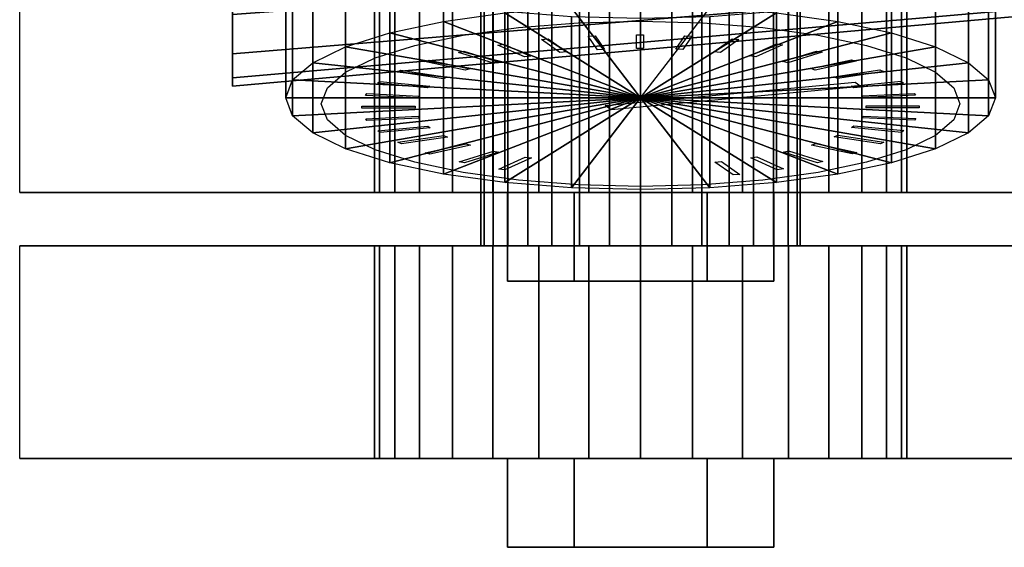
# Model space of a CAD drawing. Extents: x -168 to 168, y -52 to 52.
# Drawn here: x -164 to -109, y -52 to -22 of the extents above; entities that cross this region are included whole.
import ezdxf

# ---------------------------------------------------------------- set-up
doc = ezdxf.new("R2010")
doc.units = 0
doc.header["$LTSCALE"] = 50
doc.layers.get('0').update_dxf_attribs({"linetype": 'CONTINUOUS'})
doc.layers.add('GIACOMINI_R553DK_001', color=7, linetype='CONTINUOUS')

# ---------------------------------------------------------------- blocks, each defined once
blk = doc.blocks.new('QMODEL_c3c9f8f8_f2f3_4108_9c68_1f46479344c9')
at = {"color": 23, "invisible_edges": 15}
for points in [[(-152.45, -21.455271, -96.616315), (-152.45, -23.673109, -100.765598), (-152.45, -1.5, -109.950001)], [(-152.45, -23.673109, -100.765598), (-152.45, -25.038847, -105.267833), (-152.45, -1.5, -109.950001)], [(-152.45, -25.038847, -105.267833), (-152.45, -25.5, -109.950001), (-152.45, -1.5, -109.950001)], [(-152.45, -25.5, -109.950001), (-152.45, -25.038847, -114.632168), (-152.45, -1.5, -109.950001)], [(-152.45, -25.038847, -114.632168), (-152.45, -23.673109, -119.134403), (-152.45, -1.5, -109.950001)], [(-152.45, -23.673109, -119.134403), (-152.45, -21.455271, -123.283686), (-152.45, -1.5, -109.950001)]]:
    blk.add_3dface(points, dxfattribs=at)
at = {"color": 1}
for points, invisible_edges in [([(-164.45, -19.5, 102.049999), (-164.45, -31.5, 102.049999), (-94.45, -31.5, 102.049999), (-94.45, -19.5, 102.049999)], 1), ([(-164.45, -19.5, 94.049999), (-164.45, -31.5, 94.049999), (-164.45, -31.5, 102.049999), (-164.45, -19.5, 102.049999)], 1), ([(-94.45, -19.5, 94.049999), (-94.45, -31.5, 94.049999), (-164.45, -31.5, 94.049999), (-164.45, -19.5, 94.049999)], 1), ([(-94.45, -31.5, 102.049999), (-164.45, -31.5, 102.049999), (-164.45, -31.5, 94.049999), (-94.45, -31.5, 94.049999)], 15)]:
    blk.add_3dface(points, dxfattribs=dict(at, invisible_edges=invisible_edges))
at = {"color": 255, "invisible_edges": 14}
for points in [[(-139.450264, -22.626397, -62.993517), (-136.338302, -22.195883, -61.386817), (-129.45, -26.5, -77.450001)], [(-136.338302, -22.195883, -61.386817), (-132.961626, -21.930774, -60.397416), (-129.45, -26.5, -77.450001)], [(-132.961626, -21.930774, -60.397416), (-129.45, -21.841257, -60.063336), (-129.45, -26.5, -77.450001)], [(-129.45, -21.841257, -60.063336), (-125.938374, -21.930774, -60.397416), (-129.45, -26.5, -77.450001)], [(-125.938374, -21.930774, -60.397416), (-122.561698, -22.195883, -61.386817), (-129.45, -26.5, -77.450001)], [(-122.561698, -22.195883, -61.386817), (-119.449736, -22.626397, -62.993517), (-129.45, -26.5, -77.450001)], [(-142.177922, -23.205771, -65.155772), (-139.450264, -22.626397, -62.993517), (-129.45, -26.5, -77.450001)], [(-119.449736, -22.626397, -62.993517), (-116.722078, -23.205771, -65.155772), (-129.45, -26.5, -77.450001)], [(-144.416453, -23.911741, -67.790487), (-142.177922, -23.205771, -65.155772), (-129.45, -26.5, -77.450001)], [(-116.722078, -23.205771, -65.155772), (-114.483547, -23.911741, -67.790487), (-129.45, -26.5, -77.450001)], [(-146.079832, -24.717176, -70.796412), (-144.416453, -23.911741, -67.790487), (-129.45, -26.5, -77.450001)], [(-114.483547, -23.911741, -67.790487), (-112.820168, -24.717176, -70.796412), (-129.45, -26.5, -77.450001)], [(-147.104135, -25.591124, -74.058031), (-146.079832, -24.717176, -70.796412), (-129.45, -26.5, -77.450001)], [(-112.820168, -24.717176, -70.796412), (-111.795865, -25.591124, -74.058031), (-129.45, -26.5, -77.450001)], [(-147.45, -26.5, -77.450001), (-147.104135, -25.591124, -74.058031), (-129.45, -26.5, -77.450001)], [(-111.795865, -25.591124, -74.058031), (-111.45, -26.5, -77.450001), (-129.45, -26.5, -77.450001)], [(-147.104135, -27.408876, -80.841971), (-147.45, -26.5, -77.450001), (-129.45, -26.5, -77.450001)], [(-146.079832, -28.282824, -84.103589), (-147.104135, -27.408876, -80.841971), (-129.45, -26.5, -77.450001)], [(-144.416453, -29.088259, -87.109514), (-146.079832, -28.282824, -84.103589), (-129.45, -26.5, -77.450001)], [(-142.177922, -29.794229, -89.744229), (-144.416453, -29.088259, -87.109514), (-129.45, -26.5, -77.450001)], [(-139.450264, -30.373603, -91.906484), (-142.177922, -29.794229, -89.744229), (-129.45, -26.5, -77.450001)], [(-136.338302, -30.804117, -93.513185), (-139.450264, -30.373603, -91.906484), (-129.45, -26.5, -77.450001)], [(-132.961626, -31.069226, -94.502586), (-136.338302, -30.804117, -93.513185), (-129.45, -26.5, -77.450001)], [(-129.45, -31.158743, -94.836666), (-132.961626, -31.069226, -94.502586), (-129.45, -26.5, -77.450001)], [(-111.45, -26.5, -77.450001), (-111.795865, -27.408876, -80.841971), (-129.45, -26.5, -77.450001)], [(-111.795865, -27.408876, -80.841971), (-112.820168, -28.282824, -84.103589), (-129.45, -26.5, -77.450001)], [(-112.820168, -28.282824, -84.103589), (-114.483547, -29.088259, -87.109514), (-129.45, -26.5, -77.450001)], [(-114.483547, -29.088259, -87.109514), (-116.722078, -29.794229, -89.744229), (-129.45, -26.5, -77.450001)], [(-116.722078, -29.794229, -89.744229), (-119.449736, -30.373603, -91.906484), (-129.45, -26.5, -77.450001)], [(-119.449736, -30.373603, -91.906484), (-122.561698, -30.804117, -93.513185), (-129.45, -26.5, -77.450001)], [(-122.561698, -30.804117, -93.513185), (-125.938374, -31.069226, -94.502586), (-129.45, -26.5, -77.450001)], [(-125.938374, -31.069226, -94.502586), (-129.45, -31.158743, -94.836666), (-129.45, -26.5, -77.450001)]]:
    blk.add_3dface(points, dxfattribs=at)
at = {"color": 7}
for points in [[(-131.883025, -23.445828, -65.355516), (-132.40397, -22.681167, -62.501762), (-132.010047, -22.66319, -62.43467), (-131.489102, -23.42785, -65.288424)], [(-129.680174, -23.385523, -65.130456), (-129.680174, -22.609066, -62.232678), (-129.280174, -22.609066, -62.232678), (-129.280174, -23.385523, -65.130456)], [(-127.470329, -23.425138, -65.278301), (-126.949384, -22.660477, -62.424548), (-126.555461, -22.678455, -62.49164), (-127.076406, -23.443116, -65.345394)], [(-136.002263, -23.855887, -66.88588), (-137.502263, -23.183456, -64.376331), (-137.155853, -23.131692, -64.183145), (-135.655853, -23.804124, -66.692694)], [(-134.01195, -23.60422, -65.946644), (-135.038011, -22.874589, -63.223624), (-134.662134, -22.839181, -63.091478), (-133.636073, -23.568812, -65.814498)], [(-125.320635, -23.56347, -65.794561), (-124.294575, -22.833839, -63.071541), (-123.918698, -22.869247, -63.203687), (-124.944758, -23.598878, -65.926707)], [(-123.29641, -23.796314, -66.663548), (-121.79641, -23.123883, -64.154), (-121.45, -23.175646, -64.347185), (-122.95, -23.848078, -66.856734)], [(-137.793488, -24.193183, -68.144683), (-139.721851, -23.598382, -65.924857), (-139.415433, -23.531836, -65.676503), (-137.48707, -24.126636, -67.896329)], [(-121.459159, -24.116597, -67.85886), (-119.530796, -23.521796, -65.639033), (-119.224378, -23.588342, -65.887388), (-121.152741, -24.183143, -68.107214)], [(-139.331201, -24.605858, -69.684807), (-141.629334, -24.106761, -67.822152), (-141.372219, -24.027454, -67.526175), (-139.074086, -24.526551, -69.38883)], [(-119.864705, -24.514586, -69.344176), (-117.566572, -24.015489, -67.481521), (-117.309457, -24.094796, -67.777498), (-119.60759, -24.593893, -69.640153)], [(-140.568678, -25.081373, -71.459456), (-143.166755, -24.693145, -70.010567), (-142.966755, -24.603487, -69.67596), (-140.368678, -24.991716, -71.124849)], [(-118.561496, -24.978189, -71.074367), (-115.96342, -24.58996, -69.625478), (-115.76342, -24.679618, -69.960085), (-118.361496, -25.067846, -71.408974)], [(-141.46832, -25.605281, -73.414707), (-144.287398, -25.339717, -72.423609), (-144.15059, -25.242433, -72.060539), (-141.331512, -25.507997, -73.051638)], [(-117.012591, -25.515391, -73.402183), (-131.10798, -26.84321, -78.357674), (-131.45, -26.6, -77.450001), (-117.354611, -25.27218, -72.494509)], [(-117.589128, -25.49332, -72.996861), (-114.77005, -25.227756, -72.005763), (-114.633242, -25.32504, -72.368832), (-117.45232, -25.590604, -73.359931)], [(-142.002792, -26.161662, -75.491152), (-144.957215, -26.026832, -74.987958), (-144.887756, -25.924877, -74.607458), (-141.933332, -26.059708, -75.110651)], [(-116.977147, -26.044326, -75.053245), (-114.022724, -25.909495, -74.550051), (-113.953264, -26.01145, -74.930552), (-116.907688, -26.146281, -75.433746)], [(-142.155853, -26.733612, -77.625698), (-145.155853, -26.733612, -77.625698), (-145.155853, -26.630085, -77.239328), (-142.155853, -26.630085, -77.239328)], [(-116.744147, -26.614465, -77.181036), (-113.744147, -26.614465, -77.181036), (-113.744147, -26.717993, -77.567406), (-116.744147, -26.717993, -77.567406)], [(-116.897208, -27.186415, -79.315583), (-113.942785, -27.321246, -79.818776), (-114.012244, -27.4232, -80.199277), (-116.966668, -27.28837, -79.696083)], [(-141.922853, -27.303752, -79.753489), (-144.877276, -27.438582, -80.256683), (-144.946736, -27.336628, -79.876183), (-141.992312, -27.201797, -79.372989)], [(-117.43168, -27.742797, -81.392027), (-114.612602, -28.008361, -82.383126), (-114.74941, -28.105645, -82.746195), (-117.568488, -27.840081, -81.755097)], [(-141.310872, -27.854758, -81.809873), (-144.12995, -28.120322, -82.800971), (-144.266758, -28.023038, -82.437902), (-141.44768, -27.757474, -81.446804)], [(-140.338504, -28.369889, -83.732367), (-142.93658, -28.758117, -85.181256), (-143.13658, -28.66846, -84.84665), (-140.538504, -28.280231, -83.397761)], [(-118.331322, -28.266705, -83.347279), (-115.733245, -28.654933, -84.796167), (-115.933245, -28.744591, -85.130774), (-118.531322, -28.356362, -83.681885)], [(-139.035295, -28.833492, -85.462558), (-141.333428, -29.332589, -87.325214), (-141.590543, -29.253282, -87.029237), (-139.29241, -28.754185, -85.166581)], [(-119.568799, -28.74222, -85.121927), (-117.270666, -29.241317, -86.984583), (-117.527781, -29.320624, -87.28056), (-119.825914, -28.821527, -85.417904)], [(-137.440841, -29.231481, -86.947875), (-139.369204, -29.826282, -89.167701), (-139.675622, -29.759735, -88.919347), (-137.747259, -29.164935, -86.69952)], [(-121.106512, -29.154895, -86.662051), (-119.178149, -29.749696, -88.881878), (-119.484567, -29.816242, -89.130232), (-121.41293, -29.221441, -86.910405)], [(-135.60359, -29.551764, -88.143186), (-137.10359, -30.224195, -90.652735), (-137.45, -30.172431, -90.45955), (-135.95, -29.5, -87.950001)], [(-124.88805, -29.743858, -88.86009), (-123.861989, -30.473488, -91.58311), (-124.237866, -30.508897, -91.715257), (-125.263927, -29.779266, -88.992236)], [(-122.897737, -29.49219, -87.920855), (-121.397737, -30.164622, -90.430404), (-121.744147, -30.216386, -90.623589), (-123.244147, -29.543954, -88.11404)]]:
    blk.add_3dface(points, dxfattribs=at)
at = {"color": 9}
for points, invisible_edges in [([(-133.2, -31.5, 91.554809), (-136.95, -31.5, 98.049999), (-129.45, -31.5, 98.049999)], 14), ([(-136.95, -31.5, 98.049999), (-133.2, -31.5, 104.54519), (-129.45, -31.5, 98.049999)], 14), ([(-133.2, -36.5, 91.554809), (-136.95, -36.5, 98.049999), (-136.95, -31.5, 98.049999), (-133.2, -31.5, 91.554809)], 5), ([(-136.95, -36.5, 98.049999), (-133.2, -36.5, 104.54519), (-133.2, -31.5, 104.54519), (-136.95, -31.5, 98.049999)], 5), ([(-125.7, -31.5, 91.554809), (-133.2, -31.5, 91.554809), (-129.45, -31.5, 98.049999)], 14), ([(-133.2, -31.5, 104.54519), (-125.7, -31.5, 104.54519), (-129.45, -31.5, 98.049999)], 14), ([(-125.7, -36.5, 91.554809), (-133.2, -36.5, 91.554809), (-133.2, -31.5, 91.554809), (-125.7, -31.5, 91.554809)], 5), ([(-133.2, -36.5, 104.54519), (-125.7, -36.5, 104.54519), (-125.7, -31.5, 104.54519), (-133.2, -31.5, 104.54519)], 5), ([(-125.7, -31.5, 104.54519), (-121.95, -31.5, 98.049999), (-129.45, -31.5, 98.049999)], 14), ([(-121.95, -31.5, 98.049999), (-125.7, -31.5, 91.554809), (-129.45, -31.5, 98.049999)], 14), ([(-125.7, -36.5, 104.54519), (-121.95, -36.5, 98.049999), (-121.95, -31.5, 98.049999), (-125.7, -31.5, 104.54519)], 5), ([(-121.95, -36.5, 98.049999), (-125.7, -36.5, 91.554809), (-125.7, -31.5, 91.554809), (-121.95, -31.5, 98.049999)], 5), ([(-133.2, -36.5, 104.54519), (-136.95, -36.5, 98.049999), (-129.45, -36.5, 98.049999)], 14), ([(-136.95, -36.5, 98.049999), (-133.2, -36.5, 91.554809), (-129.45, -36.5, 98.049999)], 14), ([(-133.2, -36.5, 91.554809), (-125.7, -36.5, 91.554809), (-129.45, -36.5, 98.049999)], 14), ([(-125.7, -36.5, 104.54519), (-133.2, -36.5, 104.54519), (-129.45, -36.5, 98.049999)], 14), ([(-125.7, -36.5, 91.554809), (-121.95, -36.5, 98.049999), (-129.45, -36.5, 98.049999)], 14), ([(-121.95, -36.5, 98.049999), (-125.7, -36.5, 104.54519), (-129.45, -36.5, 98.049999)], 14), ([(-133.2, -46.5, -116.445191), (-136.95, -46.5, -109.950001), (-129.45, -46.5, -109.950001)], 14), ([(-136.95, -46.5, -109.950001), (-133.2, -46.5, -103.45481), (-129.45, -46.5, -109.950001)], 14), ([(-133.2, -51.5, -116.445191), (-136.95, -51.5, -109.950001), (-136.95, -46.5, -109.950001), (-133.2, -46.5, -116.445191)], 5), ([(-136.95, -51.5, -109.950001), (-133.2, -51.5, -103.45481), (-133.2, -46.5, -103.45481), (-136.95, -46.5, -109.950001)], 5), ([(-125.7, -46.5, -116.445191), (-133.2, -46.5, -116.445191), (-129.45, -46.5, -109.950001)], 14), ([(-133.2, -46.5, -103.45481), (-125.7, -46.5, -103.45481), (-129.45, -46.5, -109.950001)], 14), ([(-125.7, -51.5, -116.445191), (-133.2, -51.5, -116.445191), (-133.2, -46.5, -116.445191), (-125.7, -46.5, -116.445191)], 5), ([(-133.2, -51.5, -103.45481), (-125.7, -51.5, -103.45481), (-125.7, -46.5, -103.45481), (-133.2, -46.5, -103.45481)], 5), ([(-125.7, -46.5, -103.45481), (-121.95, -46.5, -109.950001), (-129.45, -46.5, -109.950001)], 14), ([(-121.95, -46.5, -109.950001), (-125.7, -46.5, -116.445191), (-129.45, -46.5, -109.950001)], 14), ([(-125.7, -51.5, -103.45481), (-121.95, -51.5, -109.950001), (-121.95, -46.5, -109.950001), (-125.7, -46.5, -103.45481)], 5), ([(-121.95, -51.5, -109.950001), (-125.7, -51.5, -116.445191), (-125.7, -46.5, -116.445191), (-121.95, -46.5, -109.950001)], 5), ([(-133.2, -51.5, -103.45481), (-136.95, -51.5, -109.950001), (-129.45, -51.5, -109.950001)], 14), ([(-136.95, -51.5, -109.950001), (-133.2, -51.5, -116.445191), (-129.45, -51.5, -109.950001)], 14), ([(-133.2, -51.5, -116.445191), (-125.7, -51.5, -116.445191), (-129.45, -51.5, -109.950001)], 14), ([(-125.7, -51.5, -103.45481), (-133.2, -51.5, -103.45481), (-129.45, -51.5, -109.950001)], 14), ([(-125.7, -51.5, -116.445191), (-121.95, -51.5, -109.950001), (-129.45, -51.5, -109.950001)], 14), ([(-121.95, -51.5, -109.950001), (-125.7, -51.5, -103.45481), (-129.45, -51.5, -109.950001)], 14)]:
    blk.add_3dface(points, dxfattribs=dict(at, invisible_edges=invisible_edges))
at = {"color": 5}
for points, invisible_edges in [([(-164.45, -34.5, -105.950001), (-164.45, -46.5, -105.950001), (-94.45, -46.5, -105.950001), (-94.45, -34.5, -105.950001)], 1), ([(-164.45, -34.5, -113.950001), (-164.45, -46.5, -113.950001), (-164.45, -46.5, -105.950001), (-164.45, -34.5, -105.950001)], 1), ([(-94.45, -34.5, -113.950001), (-94.45, -46.5, -113.950001), (-164.45, -46.5, -113.950001), (-164.45, -34.5, -113.950001)], 1), ([(-94.45, -34.5, -105.950001), (-164.45, -34.5, -105.950001), (-164.45, -34.5, -113.950001), (-94.45, -34.5, -113.950001)], 15), ([(-94.45, -46.5, -105.950001), (-164.45, -46.5, -105.950001), (-164.45, -46.5, -113.950001), (-94.45, -46.5, -113.950001)], 15)]:
    blk.add_3dface(points, dxfattribs=dict(at, invisible_edges=invisible_edges))
at = {"color": 23}
mesh = blk.add_polymesh((2, 32), dxfattribs=dict(at, n_close=True))
for k, corner in enumerate([(-152.45, -1.5, -85.950001), (-152.45, -6.182168, -86.411154), (-152.45, -10.684402, -87.776892), (-152.45, -14.833686, -89.99473), (-152.45, -18.470563, -92.979438), (-152.45, -21.455271, -96.616315), (-152.45, -23.673109, -100.765598), (-152.45, -25.038847, -105.267833), (-152.45, -25.5, -109.950001), (-152.45, -25.038847, -114.632168), (-152.45, -23.673109, -119.134403), (-152.45, -21.455271, -123.283686), (-152.45, -18.470563, -126.920564), (-152.45, -14.833686, -129.905271), (-152.45, -10.684402, -132.12311), (-152.45, -6.182168, -133.488847), (-152.45, -1.5, -133.950001), (-152.45, 3.182168, -133.488847), (-152.45, 7.684402, -132.12311), (-152.45, 11.833686, -129.905271), (-152.45, 15.470563, -126.920564), (-152.45, 18.455271, -123.283686), (-152.45, 20.673109, -119.134403), (-152.45, 22.038847, -114.632168), (-152.45, 22.5, -109.950001), (-152.45, 22.038847, -105.267833), (-152.45, 20.673109, -100.765598), (-152.45, 18.455271, -96.616315), (-152.45, 15.470563, -92.979438), (-152.45, 11.833686, -89.99473), (-152.45, 7.684402, -87.776892), (-152.45, 3.182168, -86.411154), (-107.45, -1.5, -89.950001), (-107.45, -5.401806, -90.334295), (-107.45, -9.153669, -91.47241), (-107.45, -12.611405, -93.320609), (-107.45, -15.642136, -95.807865), (-107.45, -18.129392, -98.838596), (-107.45, -19.977591, -102.296332), (-107.45, -21.115706, -106.048194), (-107.45, -21.5, -109.950001), (-107.45, -21.115706, -113.851807), (-107.45, -19.977591, -117.603669), (-107.45, -18.129392, -121.061405), (-107.45, -15.642136, -124.092136), (-107.45, -12.611405, -126.579393), (-107.45, -9.153669, -128.427591), (-107.45, -5.401806, -129.565706), (-107.45, -1.5, -129.950001), (-107.45, 2.401806, -129.565706), (-107.45, 6.153669, -128.427591), (-107.45, 9.611405, -126.579393), (-107.45, 12.642136, -124.092136), (-107.45, 15.129392, -121.061405), (-107.45, 16.977591, -117.603669), (-107.45, 18.115706, -113.851807), (-107.45, 18.5, -109.950001), (-107.45, 18.115706, -106.048194), (-107.45, 16.977591, -102.296332), (-107.45, 15.129392, -98.838596), (-107.45, 12.642136, -95.807865), (-107.45, 9.611405, -93.320609), (-107.45, 6.153669, -91.47241), (-107.45, 2.401806, -90.334295)]):
    mesh.set_mesh_vertex(divmod(k, 32), corner)
mesh = blk.add_polymesh((2, 32), dxfattribs=dict(at, n_close=True))
for k, corner in enumerate([(-129.45, -1.5, -100.950001), (-131.205813, -1.5, -101.122933), (-132.894151, -1.5, -101.635085), (-134.450132, -1.5, -102.466774), (-135.813961, -1.5, -103.58604), (-136.933227, -1.5, -104.949869), (-137.764916, -1.5, -106.50585), (-138.277068, -1.5, -108.194188), (-138.45, -1.5, -109.950001), (-138.277068, -1.5, -111.705814), (-137.764916, -1.5, -113.394152), (-136.933227, -1.5, -114.950133), (-135.813961, -1.5, -116.313962), (-134.450132, -1.5, -117.433227), (-132.894151, -1.5, -118.264917), (-131.205813, -1.5, -118.777068), (-129.45, -1.5, -118.950001), (-127.694187, -1.5, -118.777068), (-126.005849, -1.5, -118.264917), (-124.449868, -1.5, -117.433227), (-123.086039, -1.5, -116.313962), (-121.966773, -1.5, -114.950133), (-121.135084, -1.5, -113.394152), (-120.622932, -1.5, -111.705814), (-120.45, -1.5, -109.950001), (-120.622932, -1.5, -108.194188), (-121.135084, -1.5, -106.50585), (-121.966773, -1.5, -104.949869), (-123.086039, -1.5, -103.58604), (-124.449868, -1.5, -102.466774), (-126.005849, -1.5, -101.635085), (-127.694187, -1.5, -101.122933), (-129.45, -34.5, -100.950001), (-131.205813, -34.5, -101.122933), (-132.894151, -34.5, -101.635085), (-134.450132, -34.5, -102.466774), (-135.813961, -34.5, -103.58604), (-136.933227, -34.5, -104.949869), (-137.764916, -34.5, -106.50585), (-138.277068, -34.5, -108.194188), (-138.45, -34.5, -109.950001), (-138.277068, -34.5, -111.705814), (-137.764916, -34.5, -113.394152), (-136.933227, -34.5, -114.950133), (-135.813961, -34.5, -116.313962), (-134.450132, -34.5, -117.433227), (-132.894151, -34.5, -118.264917), (-131.205813, -34.5, -118.777068), (-129.45, -34.5, -118.950001), (-127.694187, -34.5, -118.777068), (-126.005849, -34.5, -118.264917), (-124.449868, -34.5, -117.433227), (-123.086039, -34.5, -116.313962), (-121.966773, -34.5, -114.950133), (-121.135084, -34.5, -113.394152), (-120.622932, -34.5, -111.705814), (-120.45, -34.5, -109.950001), (-120.622932, -34.5, -108.194188), (-121.135084, -34.5, -106.50585), (-121.966773, -34.5, -104.949869), (-123.086039, -34.5, -103.58604), (-124.449868, -34.5, -102.466774), (-126.005849, -34.5, -101.635085), (-127.694187, -34.5, -101.122933)]):
    mesh.set_mesh_vertex(divmod(k, 32), corner)
at = {"color": 9}
mesh = blk.add_polymesh((2, 32), dxfattribs=dict(at, n_close=True))
for k, corner in enumerate([(-129.45, -11.323619, -60.631484), (-133.351806, -11.423082, -61.002684), (-137.103669, -11.717648, -62.102019), (-140.561405, -12.195997, -63.887241), (-143.592136, -12.839746, -66.289747), (-146.079392, -13.624157, -69.217208), (-147.927591, -14.519085, -72.557125), (-149.065706, -15.490138, -76.181145), (-149.45, -16.5, -79.950001), (-149.065706, -17.509862, -83.718856), (-147.927591, -18.480915, -87.342877), (-146.079392, -19.375843, -90.682793), (-143.592136, -20.160254, -93.610255), (-140.561405, -20.804003, -96.01276), (-137.103669, -21.282352, -97.797983), (-133.351806, -21.576918, -98.897317), (-129.45, -21.676381, -99.268517), (-125.548194, -21.576918, -98.897317), (-121.796331, -21.282352, -97.797983), (-118.338595, -20.804003, -96.01276), (-115.307864, -20.160254, -93.610255), (-112.820608, -19.375843, -90.682793), (-110.972409, -18.480915, -87.342877), (-109.834294, -17.509862, -83.718856), (-109.45, -16.5, -79.950001), (-109.834294, -15.490138, -76.181145), (-110.972409, -14.519085, -72.557125), (-112.820608, -13.624157, -69.217208), (-115.307864, -12.839746, -66.289747), (-118.338595, -12.195997, -63.887241), (-121.796331, -11.717648, -62.102019), (-125.548194, -11.423082, -61.002684), (-129.45, -20.982877, -58.043294), (-133.351806, -21.08234, -58.414494), (-137.103669, -21.376906, -59.513828), (-140.561405, -21.855255, -61.299051), (-143.592136, -22.499004, -63.701556), (-146.079392, -23.283415, -66.629018), (-147.927591, -24.178343, -69.968934), (-149.065706, -25.149396, -73.592955), (-149.45, -26.159258, -77.36181), (-149.065706, -27.16912, -81.130666), (-147.927591, -28.140173, -84.754686), (-146.079392, -29.035101, -88.094603), (-143.592136, -29.819512, -91.022064), (-140.561405, -30.463262, -93.42457), (-137.103669, -30.941611, -95.209792), (-133.351806, -31.236176, -96.309127), (-129.45, -31.335639, -96.680327), (-125.548194, -31.236176, -96.309127), (-121.796331, -30.941611, -95.209792), (-118.338595, -30.463262, -93.42457), (-115.307864, -29.819512, -91.022064), (-112.820608, -29.035101, -88.094603), (-110.972409, -28.140173, -84.754686), (-109.834294, -27.16912, -81.130666), (-109.45, -26.159258, -77.36181), (-109.834294, -25.149396, -73.592955), (-110.972409, -24.178343, -69.968934), (-112.820608, -23.283415, -66.629018), (-115.307864, -22.499004, -63.701556), (-118.338595, -21.855255, -61.299051), (-121.796331, -21.376906, -59.513828), (-125.548194, -21.08234, -58.414494)]):
    mesh.set_mesh_vertex(divmod(k, 32), corner)
at = {"color": 1}
mesh = blk.add_polymesh((2, 32), dxfattribs=dict(at, n_close=True))
for k, corner in enumerate([(-129.45, -19.5, 113.049999), (-132.376355, -19.5, 112.761778), (-135.190251, -19.5, 111.908192), (-137.783553, -19.5, 110.522043), (-140.056602, -19.5, 108.656601), (-141.922044, -19.5, 106.383553), (-143.308193, -19.5, 103.790251), (-144.161779, -19.5, 100.976354), (-144.45, -19.5, 98.049999), (-144.161779, -19.5, 95.123644), (-143.308193, -19.5, 92.309748), (-141.922044, -19.5, 89.716446), (-140.056602, -19.5, 87.443398), (-137.783553, -19.5, 85.577955), (-135.190251, -19.5, 84.191806), (-132.376355, -19.5, 83.33822), (-129.45, -19.5, 83.049999), (-126.523645, -19.5, 83.33822), (-123.709749, -19.5, 84.191806), (-121.116447, -19.5, 85.577955), (-118.843398, -19.5, 87.443398), (-116.977956, -19.5, 89.716446), (-115.591807, -19.5, 92.309748), (-114.738221, -19.5, 95.123644), (-114.45, -19.5, 98.049999), (-114.738221, -19.5, 100.976354), (-115.591807, -19.5, 103.790251), (-116.977956, -19.5, 106.383553), (-118.843398, -19.5, 108.656601), (-121.116447, -19.5, 110.522043), (-123.709749, -19.5, 111.908192), (-126.523645, -19.5, 112.761778), (-129.45, -31.5, 113.049999), (-132.376355, -31.5, 112.761778), (-135.190251, -31.5, 111.908192), (-137.783553, -31.5, 110.522043), (-140.056602, -31.5, 108.656601), (-141.922044, -31.5, 106.383553), (-143.308193, -31.5, 103.790251), (-144.161779, -31.5, 100.976354), (-144.45, -31.5, 98.049999), (-144.161779, -31.5, 95.123644), (-143.308193, -31.5, 92.309748), (-141.922044, -31.5, 89.716446), (-140.056602, -31.5, 87.443398), (-137.783553, -31.5, 85.577955), (-135.190251, -31.5, 84.191806), (-132.376355, -31.5, 83.33822), (-129.45, -31.5, 83.049999), (-126.523645, -31.5, 83.33822), (-123.709749, -31.5, 84.191806), (-121.116447, -31.5, 85.577955), (-118.843398, -31.5, 87.443398), (-116.977956, -31.5, 89.716446), (-115.591807, -31.5, 92.309748), (-114.738221, -31.5, 95.123644), (-114.45, -31.5, 98.049999), (-114.738221, -31.5, 100.976354), (-115.591807, -31.5, 103.790251), (-116.977956, -31.5, 106.383553), (-118.843398, -31.5, 108.656601), (-121.116447, -31.5, 110.522043), (-123.709749, -31.5, 111.908192), (-126.523645, -31.5, 112.761778)]):
    mesh.set_mesh_vertex(divmod(k, 32), corner)
at = {"color": 9}
mesh = blk.add_polymesh((2, 32), dxfattribs=dict(at, n_close=True))
for k, corner in enumerate([(-129.45, -26.159258, -77.36181), (-129.45, -26.159258, -77.36181), (-129.45, -26.159258, -77.36181), (-129.45, -26.159258, -77.36181), (-129.45, -26.159258, -77.36181), (-129.45, -26.159258, -77.36181), (-129.45, -26.159258, -77.36181), (-129.45, -26.159258, -77.36181), (-129.45, -26.159258, -77.36181), (-129.45, -26.159258, -77.36181), (-129.45, -26.159258, -77.36181), (-129.45, -26.159258, -77.36181), (-129.45, -26.159258, -77.36181), (-129.45, -26.159258, -77.36181), (-129.45, -26.159258, -77.36181), (-129.45, -26.159258, -77.36181), (-129.45, -26.159258, -77.36181), (-129.45, -26.159258, -77.36181), (-129.45, -26.159258, -77.36181), (-129.45, -26.159258, -77.36181), (-129.45, -26.159258, -77.36181), (-129.45, -26.159258, -77.36181), (-129.45, -26.159258, -77.36181), (-129.45, -26.159258, -77.36181), (-129.45, -26.159258, -77.36181), (-129.45, -26.159258, -77.36181), (-129.45, -26.159258, -77.36181), (-129.45, -26.159258, -77.36181), (-129.45, -26.159258, -77.36181), (-129.45, -26.159258, -77.36181), (-129.45, -26.159258, -77.36181), (-129.45, -26.159258, -77.36181), (-129.45, -20.982877, -58.043294), (-133.351806, -21.08234, -58.414494), (-137.103669, -21.376906, -59.513828), (-140.561405, -21.855255, -61.299051), (-143.592136, -22.499004, -63.701556), (-146.079392, -23.283415, -66.629018), (-147.927591, -24.178343, -69.968934), (-149.065706, -25.149396, -73.592955), (-149.45, -26.159258, -77.36181), (-149.065706, -27.16912, -81.130666), (-147.927591, -28.140173, -84.754686), (-146.079392, -29.035101, -88.094603), (-143.592136, -29.819512, -91.022064), (-140.561405, -30.463262, -93.42457), (-137.103669, -30.941611, -95.209792), (-133.351806, -31.236176, -96.309127), (-129.45, -31.335639, -96.680327), (-125.548194, -31.236176, -96.309127), (-121.796331, -30.941611, -95.209792), (-118.338595, -30.463262, -93.42457), (-115.307864, -29.819512, -91.022064), (-112.820608, -29.035101, -88.094603), (-110.972409, -28.140173, -84.754686), (-109.834294, -27.16912, -81.130666), (-109.45, -26.159258, -77.36181), (-109.834294, -25.149396, -73.592955), (-110.972409, -24.178343, -69.968934), (-112.820608, -23.283415, -66.629018), (-115.307864, -22.499004, -63.701556), (-118.338595, -21.855255, -61.299051), (-121.796331, -21.376906, -59.513828), (-125.548194, -21.08234, -58.414494)]):
    mesh.set_mesh_vertex(divmod(k, 32), corner)
at = {"color": 1}
mesh = blk.add_polymesh((2, 32), dxfattribs=dict(at, n_close=True))
for k, corner in enumerate([(-129.45, -31.5, 98.049999), (-129.45, -31.5, 98.049999), (-129.45, -31.5, 98.049999), (-129.45, -31.5, 98.049999), (-129.45, -31.5, 98.049999), (-129.45, -31.5, 98.049999), (-129.45, -31.5, 98.049999), (-129.45, -31.5, 98.049999), (-129.45, -31.5, 98.049999), (-129.45, -31.5, 98.049999), (-129.45, -31.5, 98.049999), (-129.45, -31.5, 98.049999), (-129.45, -31.5, 98.049999), (-129.45, -31.5, 98.049999), (-129.45, -31.5, 98.049999), (-129.45, -31.5, 98.049999), (-129.45, -31.5, 98.049999), (-129.45, -31.5, 98.049999), (-129.45, -31.5, 98.049999), (-129.45, -31.5, 98.049999), (-129.45, -31.5, 98.049999), (-129.45, -31.5, 98.049999), (-129.45, -31.5, 98.049999), (-129.45, -31.5, 98.049999), (-129.45, -31.5, 98.049999), (-129.45, -31.5, 98.049999), (-129.45, -31.5, 98.049999), (-129.45, -31.5, 98.049999), (-129.45, -31.5, 98.049999), (-129.45, -31.5, 98.049999), (-129.45, -31.5, 98.049999), (-129.45, -31.5, 98.049999), (-129.45, -31.5, 113.049999), (-132.376355, -31.5, 112.761778), (-135.190251, -31.5, 111.908192), (-137.783553, -31.5, 110.522043), (-140.056602, -31.5, 108.656601), (-141.922044, -31.5, 106.383553), (-143.308193, -31.5, 103.790251), (-144.161779, -31.5, 100.976354), (-144.45, -31.5, 98.049999), (-144.161779, -31.5, 95.123644), (-143.308193, -31.5, 92.309748), (-141.922044, -31.5, 89.716446), (-140.056602, -31.5, 87.443398), (-137.783553, -31.5, 85.577955), (-135.190251, -31.5, 84.191806), (-132.376355, -31.5, 83.33822), (-129.45, -31.5, 83.049999), (-126.523645, -31.5, 83.33822), (-123.709749, -31.5, 84.191806), (-121.116447, -31.5, 85.577955), (-118.843398, -31.5, 87.443398), (-116.977956, -31.5, 89.716446), (-115.591807, -31.5, 92.309748), (-114.738221, -31.5, 95.123644), (-114.45, -31.5, 98.049999), (-114.738221, -31.5, 100.976354), (-115.591807, -31.5, 103.790251), (-116.977956, -31.5, 106.383553), (-118.843398, -31.5, 108.656601), (-121.116447, -31.5, 110.522043), (-123.709749, -31.5, 111.908192), (-126.523645, -31.5, 112.761778)]):
    mesh.set_mesh_vertex(divmod(k, 32), corner)
at = {"color": 5}
mesh = blk.add_polymesh((2, 32), dxfattribs=dict(at, n_close=True))
for k, corner in enumerate([(-129.45, -34.5, -94.950001), (-132.376355, -34.5, -95.238222), (-135.190251, -34.5, -96.091808), (-137.783553, -34.5, -97.477957), (-140.056602, -34.5, -99.343399), (-141.922044, -34.5, -101.616447), (-143.308193, -34.5, -104.209749), (-144.161779, -34.5, -107.023646), (-144.45, -34.5, -109.950001), (-144.161779, -34.5, -112.876356), (-143.308193, -34.5, -115.690252), (-141.922044, -34.5, -118.283554), (-140.056602, -34.5, -120.556602), (-137.783553, -34.5, -122.422045), (-135.190251, -34.5, -123.808194), (-132.376355, -34.5, -124.66178), (-129.45, -34.5, -124.950001), (-126.523645, -34.5, -124.66178), (-123.709749, -34.5, -123.808194), (-121.116447, -34.5, -122.422045), (-118.843398, -34.5, -120.556602), (-116.977956, -34.5, -118.283554), (-115.591807, -34.5, -115.690252), (-114.738221, -34.5, -112.876356), (-114.45, -34.5, -109.950001), (-114.738221, -34.5, -107.023646), (-115.591807, -34.5, -104.209749), (-116.977956, -34.5, -101.616447), (-118.843398, -34.5, -99.343399), (-121.116447, -34.5, -97.477957), (-123.709749, -34.5, -96.091808), (-126.523645, -34.5, -95.238222), (-129.45, -46.5, -94.950001), (-132.376355, -46.5, -95.238222), (-135.190251, -46.5, -96.091808), (-137.783553, -46.5, -97.477957), (-140.056602, -46.5, -99.343399), (-141.922044, -46.5, -101.616447), (-143.308193, -46.5, -104.209749), (-144.161779, -46.5, -107.023646), (-144.45, -46.5, -109.950001), (-144.161779, -46.5, -112.876356), (-143.308193, -46.5, -115.690252), (-141.922044, -46.5, -118.283554), (-140.056602, -46.5, -120.556602), (-137.783553, -46.5, -122.422045), (-135.190251, -46.5, -123.808194), (-132.376355, -46.5, -124.66178), (-129.45, -46.5, -124.950001), (-126.523645, -46.5, -124.66178), (-123.709749, -46.5, -123.808194), (-121.116447, -46.5, -122.422045), (-118.843398, -46.5, -120.556602), (-116.977956, -46.5, -118.283554), (-115.591807, -46.5, -115.690252), (-114.738221, -46.5, -112.876356), (-114.45, -46.5, -109.950001), (-114.738221, -46.5, -107.023646), (-115.591807, -46.5, -104.209749), (-116.977956, -46.5, -101.616447), (-118.843398, -46.5, -99.343399), (-121.116447, -46.5, -97.477957), (-123.709749, -46.5, -96.091808), (-126.523645, -46.5, -95.238222)]):
    mesh.set_mesh_vertex(divmod(k, 32), corner)
mesh = blk.add_polymesh((2, 32), dxfattribs=dict(at, n_close=True))
for k, corner in enumerate([(-129.45, -34.5, -109.950001), (-129.45, -34.5, -109.950001), (-129.45, -34.5, -109.950001), (-129.45, -34.5, -109.950001), (-129.45, -34.5, -109.950001), (-129.45, -34.5, -109.950001), (-129.45, -34.5, -109.950001), (-129.45, -34.5, -109.950001), (-129.45, -34.5, -109.950001), (-129.45, -34.5, -109.950001), (-129.45, -34.5, -109.950001), (-129.45, -34.5, -109.950001), (-129.45, -34.5, -109.950001), (-129.45, -34.5, -109.950001), (-129.45, -34.5, -109.950001), (-129.45, -34.5, -109.950001), (-129.45, -34.5, -109.950001), (-129.45, -34.5, -109.950001), (-129.45, -34.5, -109.950001), (-129.45, -34.5, -109.950001), (-129.45, -34.5, -109.950001), (-129.45, -34.5, -109.950001), (-129.45, -34.5, -109.950001), (-129.45, -34.5, -109.950001), (-129.45, -34.5, -109.950001), (-129.45, -34.5, -109.950001), (-129.45, -34.5, -109.950001), (-129.45, -34.5, -109.950001), (-129.45, -34.5, -109.950001), (-129.45, -34.5, -109.950001), (-129.45, -34.5, -109.950001), (-129.45, -34.5, -109.950001), (-129.45, -34.5, -94.950001), (-132.376355, -34.5, -95.238222), (-135.190251, -34.5, -96.091808), (-137.783553, -34.5, -97.477957), (-140.056602, -34.5, -99.343399), (-141.922044, -34.5, -101.616447), (-143.308193, -34.5, -104.209749), (-144.161779, -34.5, -107.023646), (-144.45, -34.5, -109.950001), (-144.161779, -34.5, -112.876356), (-143.308193, -34.5, -115.690252), (-141.922044, -34.5, -118.283554), (-140.056602, -34.5, -120.556602), (-137.783553, -34.5, -122.422045), (-135.190251, -34.5, -123.808194), (-132.376355, -34.5, -124.66178), (-129.45, -34.5, -124.950001), (-126.523645, -34.5, -124.66178), (-123.709749, -34.5, -123.808194), (-121.116447, -34.5, -122.422045), (-118.843398, -34.5, -120.556602), (-116.977956, -34.5, -118.283554), (-115.591807, -34.5, -115.690252), (-114.738221, -34.5, -112.876356), (-114.45, -34.5, -109.950001), (-114.738221, -34.5, -107.023646), (-115.591807, -34.5, -104.209749), (-116.977956, -34.5, -101.616447), (-118.843398, -34.5, -99.343399), (-121.116447, -34.5, -97.477957), (-123.709749, -34.5, -96.091808), (-126.523645, -34.5, -95.238222)]):
    mesh.set_mesh_vertex(divmod(k, 32), corner)
at = {"color": 23}
mesh = blk.add_polymesh((2, 32), dxfattribs=dict(at, n_close=True))
for k, corner in enumerate([(-129.45, -34.5, -109.950001), (-129.45, -34.5, -109.950001), (-129.45, -34.5, -109.950001), (-129.45, -34.5, -109.950001), (-129.45, -34.5, -109.950001), (-129.45, -34.5, -109.950001), (-129.45, -34.5, -109.950001), (-129.45, -34.5, -109.950001), (-129.45, -34.5, -109.950001), (-129.45, -34.5, -109.950001), (-129.45, -34.5, -109.950001), (-129.45, -34.5, -109.950001), (-129.45, -34.5, -109.950001), (-129.45, -34.5, -109.950001), (-129.45, -34.5, -109.950001), (-129.45, -34.5, -109.950001), (-129.45, -34.5, -109.950001), (-129.45, -34.5, -109.950001), (-129.45, -34.5, -109.950001), (-129.45, -34.5, -109.950001), (-129.45, -34.5, -109.950001), (-129.45, -34.5, -109.950001), (-129.45, -34.5, -109.950001), (-129.45, -34.5, -109.950001), (-129.45, -34.5, -109.950001), (-129.45, -34.5, -109.950001), (-129.45, -34.5, -109.950001), (-129.45, -34.5, -109.950001), (-129.45, -34.5, -109.950001), (-129.45, -34.5, -109.950001), (-129.45, -34.5, -109.950001), (-129.45, -34.5, -109.950001), (-129.45, -34.5, -100.950001), (-131.205813, -34.5, -101.122933), (-132.894151, -34.5, -101.635085), (-134.450132, -34.5, -102.466774), (-135.813961, -34.5, -103.58604), (-136.933227, -34.5, -104.949869), (-137.764916, -34.5, -106.50585), (-138.277068, -34.5, -108.194188), (-138.45, -34.5, -109.950001), (-138.277068, -34.5, -111.705814), (-137.764916, -34.5, -113.394152), (-136.933227, -34.5, -114.950133), (-135.813961, -34.5, -116.313962), (-134.450132, -34.5, -117.433227), (-132.894151, -34.5, -118.264917), (-131.205813, -34.5, -118.777068), (-129.45, -34.5, -118.950001), (-127.694187, -34.5, -118.777068), (-126.005849, -34.5, -118.264917), (-124.449868, -34.5, -117.433227), (-123.086039, -34.5, -116.313962), (-121.966773, -34.5, -114.950133), (-121.135084, -34.5, -113.394152), (-120.622932, -34.5, -111.705814), (-120.45, -34.5, -109.950001), (-120.622932, -34.5, -108.194188), (-121.135084, -34.5, -106.50585), (-121.966773, -34.5, -104.949869), (-123.086039, -34.5, -103.58604), (-124.449868, -34.5, -102.466774), (-126.005849, -34.5, -101.635085), (-127.694187, -34.5, -101.122933)]):
    mesh.set_mesh_vertex(divmod(k, 32), corner)
at = {"color": 5}
mesh = blk.add_polymesh((2, 32), dxfattribs=dict(at, n_close=True))
for k, corner in enumerate([(-129.45, -46.5, -109.950001), (-129.45, -46.5, -109.950001), (-129.45, -46.5, -109.950001), (-129.45, -46.5, -109.950001), (-129.45, -46.5, -109.950001), (-129.45, -46.5, -109.950001), (-129.45, -46.5, -109.950001), (-129.45, -46.5, -109.950001), (-129.45, -46.5, -109.950001), (-129.45, -46.5, -109.950001), (-129.45, -46.5, -109.950001), (-129.45, -46.5, -109.950001), (-129.45, -46.5, -109.950001), (-129.45, -46.5, -109.950001), (-129.45, -46.5, -109.950001), (-129.45, -46.5, -109.950001), (-129.45, -46.5, -109.950001), (-129.45, -46.5, -109.950001), (-129.45, -46.5, -109.950001), (-129.45, -46.5, -109.950001), (-129.45, -46.5, -109.950001), (-129.45, -46.5, -109.950001), (-129.45, -46.5, -109.950001), (-129.45, -46.5, -109.950001), (-129.45, -46.5, -109.950001), (-129.45, -46.5, -109.950001), (-129.45, -46.5, -109.950001), (-129.45, -46.5, -109.950001), (-129.45, -46.5, -109.950001), (-129.45, -46.5, -109.950001), (-129.45, -46.5, -109.950001), (-129.45, -46.5, -109.950001), (-129.45, -46.5, -94.950001), (-132.376355, -46.5, -95.238222), (-135.190251, -46.5, -96.091808), (-137.783553, -46.5, -97.477957), (-140.056602, -46.5, -99.343399), (-141.922044, -46.5, -101.616447), (-143.308193, -46.5, -104.209749), (-144.161779, -46.5, -107.023646), (-144.45, -46.5, -109.950001), (-144.161779, -46.5, -112.876356), (-143.308193, -46.5, -115.690252), (-141.922044, -46.5, -118.283554), (-140.056602, -46.5, -120.556602), (-137.783553, -46.5, -122.422045), (-135.190251, -46.5, -123.808194), (-132.376355, -46.5, -124.66178), (-129.45, -46.5, -124.950001), (-126.523645, -46.5, -124.66178), (-123.709749, -46.5, -123.808194), (-121.116447, -46.5, -122.422045), (-118.843398, -46.5, -120.556602), (-116.977956, -46.5, -118.283554), (-115.591807, -46.5, -115.690252), (-114.738221, -46.5, -112.876356), (-114.45, -46.5, -109.950001), (-114.738221, -46.5, -107.023646), (-115.591807, -46.5, -104.209749), (-116.977956, -46.5, -101.616447), (-118.843398, -46.5, -99.343399), (-121.116447, -46.5, -97.477957), (-123.709749, -46.5, -96.091808), (-126.523645, -46.5, -95.238222)]):
    mesh.set_mesh_vertex(divmod(k, 32), corner)

msp = doc.modelspace()

# ---------------------------------------------------------------- block references
at = {"layer": 'GIACOMINI_R553DK_001'}
msp.add_blockref('QMODEL_c3c9f8f8_f2f3_4108_9c68_1f46479344c9', (0, 0), dxfattribs=at)

doc.saveas('drawing.dxf')
